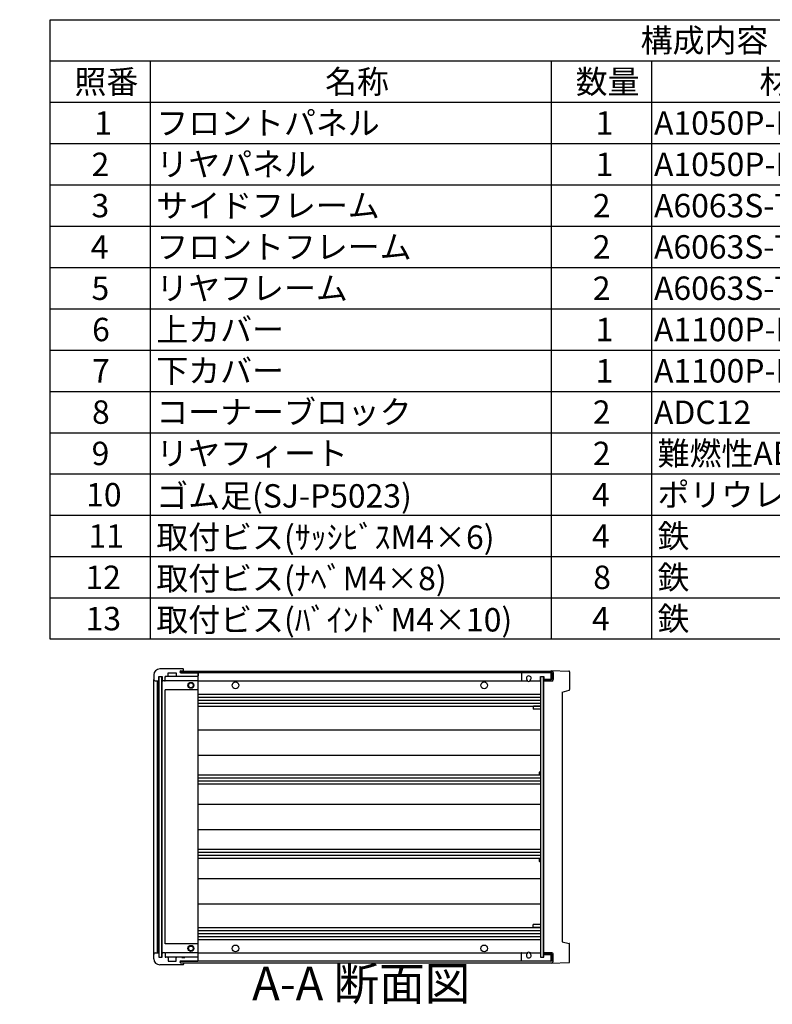
# Model space of a CAD drawing. Extents: x -70 to 2013, y -621 to 1271.
# Drawn here: x 925 to 1431, y 598 to 1260 of the extents above; entities that cross this region are included whole.
import ezdxf

# ---------------------------------------------------------------- set-up
doc = ezdxf.new("R2010")
doc.units = 0
doc.header["$LTSCALE"] = 4.5
doc.linetypes.add('AM_ISO08W050', pattern=[18, 12, -1.5, 3, -1.5])
doc.linetypes.add('CENTER', pattern=[7, 4, -1, 1, -1])
doc.layers.get('0').update_dxf_attribs({"linetype": 'CONTINUOUS'})
for name, color, linetype in [('AM_10', 7, 'AM_ISO08W050'), ('上ｶﾊ__', 6, 'CONTINUOUS'), ('下ｶﾊ__', 1, 'CONTINUOUS'), ('ｺ_ﾅ_ﾌ_ﾛｯｸ', 8, 'CONTINUOUS'), ('ｻｲﾄ_ﾌﾚ_ﾑ', 5, 'CONTINUOUS'), ('ﾌﾛﾝﾄﾊ_ﾈﾙ', 7, 'CONTINUOUS'), ('ﾌﾛﾝﾄﾌﾚ_ﾑ', 3, 'CONTINUOUS'), ('ﾘﾔﾊ_ﾈﾙ', 2, 'CONTINUOUS'), ('ﾘﾔﾌｨ_ﾄ', 9, 'CONTINUOUS'), ('ﾘﾔﾌﾚ_ﾑ', 4, 'CONTINUOUS')]:
    doc.layers.add(name, color=color, linetype=linetype)
doc.styles.add('ACISOTS', font='isocp.shx', dxfattribs={"height": 1, "bigfont": 'extfont.shx'})

# ---------------------------------------------------------------- blocks, each defined once
blk = doc.blocks.new('*U110')
at = {"color": 2, "style": 'ACISOTS'}
blk.add_text('1', height=15.75, dxfattribs=at).set_placement((974.8125, 1182.6))
blk = doc.blocks.new('*U111')
at = {"color": 2, "style": 'ACISOTS'}
blk.add_text('フロントパネル', height=15.75, dxfattribs=at).set_placement((1016.55, 1182.6))
blk = doc.blocks.new('*U112')
at = {"color": 2, "style": 'ACISOTS'}
blk.add_text('1', height=15.75, dxfattribs=at).set_placement((1312.3125, 1182.6))
blk = doc.blocks.new('*U113')
at = {"color": 2, "style": 'ACISOTS'}
blk.add_text('A1050P-H24 t2.0', height=15.75, dxfattribs=at).set_placement((1351.69, 1182.6))
blk = doc.blocks.new('*U114')
at = {"color": 2, "style": 'ACISOTS'}
blk.add_text('HLｼﾙﾊﾞｰｱﾙﾏｲﾄ/HLﾌﾞﾗｯｸｱﾙﾏｲﾄ', height=15.75, dxfattribs=at).set_placement((1531.6875, 1182.6))
blk = doc.blocks.new('*U115')
at = {"color": 2, "style": 'ACISOTS'}
blk.add_text('2', height=15.75, dxfattribs=at).set_placement((972.96, 1154.81))
blk = doc.blocks.new('*U116')
at = {"color": 2, "style": 'ACISOTS'}
blk.add_text('リヤパネル', height=15.75, dxfattribs=at).set_placement((1016.55, 1154.8125))
blk = doc.blocks.new('*U117')
at = {"color": 2, "style": 'ACISOTS'}
blk.add_text('1', height=15.75, dxfattribs=at).set_placement((1312.3125, 1154.8125))
blk = doc.blocks.new('*U118')
at = {"color": 2, "style": 'ACISOTS'}
blk.add_text('A1050P-H24 t2.0', height=15.75, dxfattribs=at).set_placement((1351.69, 1154.81))
blk = doc.blocks.new('*U119')
at = {"color": 2, "style": 'ACISOTS'}
blk.add_text('ｼﾙﾊﾞｰｱﾙﾏｲﾄ/ﾌﾞﾗｯｸｱﾙﾏｲﾄ', height=15.75, dxfattribs=at).set_placement((1534.05, 1154.8125))
blk = doc.blocks.new('*U120')
at = {"color": 2, "style": 'ACISOTS'}
blk.add_text('3', height=15.75, dxfattribs=at).set_placement((972.91, 1127.03))
blk = doc.blocks.new('*U121')
at = {"color": 2, "style": 'ACISOTS'}
blk.add_text('サイドフレーム', height=15.75, dxfattribs=at).set_placement((1016.55, 1127.025))
blk = doc.blocks.new('*U122')
at = {"color": 2, "style": 'ACISOTS'}
blk.add_text('2', height=15.75, dxfattribs=at).set_placement((1310.46, 1127.02))
blk = doc.blocks.new('*U123')
at = {"color": 2, "style": 'ACISOTS'}
blk.add_text('A6063S-T5', height=15.75, dxfattribs=at).set_placement((1351.6875, 1127.025))
blk = doc.blocks.new('*U124')
at = {"color": 2, "style": 'ACISOTS'}
blk.add_text('ｸﾞﾚｰ塗装/黒塗装', height=15.75, dxfattribs=at).set_placement((1534.05, 1127.025))
blk = doc.blocks.new('*U125')
at = {"color": 2, "style": 'ACISOTS'}
blk.add_text('4', height=15.75, dxfattribs=at).set_placement((972.45, 1099.2375))
blk = doc.blocks.new('*U126')
at = {"color": 2, "style": 'ACISOTS'}
blk.add_text('フロントフレーム', height=15.75, dxfattribs=at).set_placement((1016.55, 1099.2375))
blk = doc.blocks.new('*U127')
at = {"color": 2, "style": 'ACISOTS'}
blk.add_text('2', height=15.75, dxfattribs=at).set_placement((1310.46, 1099.23))
blk = doc.blocks.new('*U128')
at = {"color": 2, "style": 'ACISOTS'}
blk.add_text('A6063S-T5', height=15.75, dxfattribs=at).set_placement((1351.6875, 1099.2375))
blk = doc.blocks.new('*U129')
at = {"color": 2, "style": 'ACISOTS'}
blk.add_text('ｸﾞﾚｰ塗装/黒塗装', height=15.75, dxfattribs=at).set_placement((1534.05, 1099.2375))
blk = doc.blocks.new('*U130')
at = {"color": 2, "style": 'ACISOTS'}
blk.add_text('5', height=15.75, dxfattribs=at).set_placement((972.91, 1071.45))
blk = doc.blocks.new('*U131')
at = {"color": 2, "style": 'ACISOTS'}
blk.add_text('リヤフレーム', height=15.75, dxfattribs=at).set_placement((1016.55, 1071.45))
blk = doc.blocks.new('*U132')
at = {"color": 2, "style": 'ACISOTS'}
blk.add_text('2', height=15.75, dxfattribs=at).set_placement((1310.46, 1071.45))
blk = doc.blocks.new('*U133')
at = {"color": 2, "style": 'ACISOTS'}
blk.add_text('A6063S-T5', height=15.75, dxfattribs=at).set_placement((1351.6875, 1071.45))
blk = doc.blocks.new('*U134')
at = {"color": 2, "style": 'ACISOTS'}
blk.add_text('ｼﾙﾊﾞｰｱﾙﾏｲﾄ', height=15.75, dxfattribs=at).set_placement((1534.05, 1071.45))
blk = doc.blocks.new('*U135')
at = {"color": 2, "style": 'ACISOTS'}
blk.add_text('6', height=15.75, dxfattribs=at).set_placement((973.32, 1043.66))
blk = doc.blocks.new('*U136')
at = {"color": 2, "style": 'ACISOTS'}
blk.add_text('上カバー', height=15.75, dxfattribs=at).set_placement((1016.55, 1043.6625))
blk = doc.blocks.new('*U137')
at = {"color": 2, "style": 'ACISOTS'}
blk.add_text('1', height=15.75, dxfattribs=at).set_placement((1312.3125, 1043.6625))
blk = doc.blocks.new('*U138')
at = {"color": 2, "style": 'ACISOTS'}
blk.add_text('A1100P-H24 t1.0', height=15.75, dxfattribs=at).set_placement((1351.69, 1043.66))
blk = doc.blocks.new('*U139')
at = {"color": 2, "style": 'ACISOTS'}
blk.add_text('ｶﾗｰｱﾙﾐﾗｲﾄｸﾞﾚｰ/黒', height=15.75, dxfattribs=at).set_placement((1534.05, 1043.6625))
blk = doc.blocks.new('*U140')
at = {"color": 2, "style": 'ACISOTS'}
blk.add_text('7', height=15.75, dxfattribs=at).set_placement((973.2375, 1015.875))
blk = doc.blocks.new('*U141')
at = {"color": 2, "style": 'ACISOTS'}
blk.add_text('下カバー', height=15.75, dxfattribs=at).set_placement((1016.55, 1015.875))
blk = doc.blocks.new('*U142')
at = {"color": 2, "style": 'ACISOTS'}
blk.add_text('1', height=15.75, dxfattribs=at).set_placement((1312.3125, 1015.875))
blk = doc.blocks.new('*U143')
at = {"color": 2, "style": 'ACISOTS'}
blk.add_text('A1100P-H24 t1.0', height=15.75, dxfattribs=at).set_placement((1351.69, 1015.87))
blk = doc.blocks.new('*U144')
at = {"color": 2, "style": 'ACISOTS'}
blk.add_text('ｶﾗｰｱﾙﾐﾗｲﾄｸﾞﾚｰ/黒', height=15.75, dxfattribs=at).set_placement((1534.05, 1015.875))
blk = doc.blocks.new('*U145')
at = {"color": 2, "style": 'ACISOTS'}
blk.add_text('8', height=15.75, dxfattribs=at).set_placement((973.2375, 988.0875))
blk = doc.blocks.new('*U146')
at = {"color": 2, "style": 'ACISOTS'}
blk.add_text('コーナーブロック', height=15.75, dxfattribs=at).set_placement((1016.55, 988.0875))
blk = doc.blocks.new('*U147')
at = {"color": 2, "style": 'ACISOTS'}
blk.add_text('2', height=15.75, dxfattribs=at).set_placement((1310.46, 988.08))
blk = doc.blocks.new('*U148')
at = {"color": 2, "style": 'ACISOTS'}
blk.add_text('ADC12', height=15.75, dxfattribs=at).set_placement((1351.69, 987.98))
blk = doc.blocks.new('*U149')
at = {"color": 2, "style": 'ACISOTS'}
blk.add_text('ｸﾞﾚｰ塗装/黒塗装', height=15.75, dxfattribs=at).set_placement((1534.05, 988.0875))
blk = doc.blocks.new('*U150')
at = {"color": 2, "style": 'ACISOTS'}
blk.add_text('9', height=15.75, dxfattribs=at).set_placement((972.97, 960.3))
blk = doc.blocks.new('*U151')
at = {"color": 2, "style": 'ACISOTS'}
blk.add_text('リヤフィート', height=15.75, dxfattribs=at).set_placement((1016.55, 960.3))
blk = doc.blocks.new('*U152')
at = {"color": 2, "style": 'ACISOTS'}
blk.add_text('2', height=15.75, dxfattribs=at).set_placement((1310.46, 960.3))
blk = doc.blocks.new('*U153')
at = {"color": 2, "style": 'ACISOTS'}
blk.add_text('難燃性ABS', height=15.75, dxfattribs=at).set_placement((1354.05, 960.3))
blk = doc.blocks.new('*U154')
at = {"color": 2, "style": 'ACISOTS'}
blk.add_text('ｸﾞﾚｰ･ｼﾎﾞ/ﾌﾞﾗｯｸ･ｼﾎﾞ', height=15.75, dxfattribs=at).set_placement((1534.05, 960.3))
blk = doc.blocks.new('*U155')
at = {"color": 2, "style": 'ACISOTS'}
blk.add_text('10', height=15.75, dxfattribs=at).set_placement((969.29, 932.51))
blk = doc.blocks.new('*U156')
at = {"color": 2, "style": 'ACISOTS'}
blk.add_text('ゴム足(SJ-P5023)', height=15.75, dxfattribs=at).set_placement((1016.55, 931.725))
blk = doc.blocks.new('*U157')
at = {"color": 2, "style": 'ACISOTS'}
blk.add_text('4', height=15.75, dxfattribs=at).set_placement((1309.95, 932.5125))
blk = doc.blocks.new('*U158')
at = {"color": 2, "style": 'ACISOTS'}
blk.add_text('ポリウレタン', height=15.75, dxfattribs=at).set_placement((1354.05, 932.5125))
blk = doc.blocks.new('*U159')
at = {"color": 2, "style": 'ACISOTS'}
blk.add_text('ﾌﾞﾗｯｸ', height=15.75, dxfattribs=at).set_placement((1534.05, 932.5125))
blk = doc.blocks.new('*U160')
at = {"color": 2, "style": 'ACISOTS'}
blk.add_text('11', height=15.75, dxfattribs=at).set_placement((970.875, 904.725))
blk = doc.blocks.new('*U161')
at = {"color": 2, "style": 'ACISOTS'}
blk.add_text('取付ビス(ｻｯｼﾋﾞｽM4×6)', height=15.75, dxfattribs=at).set_placement((1016.55, 903.9375))
blk = doc.blocks.new('*U162')
at = {"color": 2, "style": 'ACISOTS'}
blk.add_text('4', height=15.75, dxfattribs=at).set_placement((1309.95, 904.725))
blk = doc.blocks.new('*U163')
at = {"color": 2, "style": 'ACISOTS'}
blk.add_text('鉄', height=15.75, dxfattribs=at).set_placement((1354.05, 904.725))
blk = doc.blocks.new('*U164')
at = {"color": 2, "style": 'ACISOTS'}
blk.add_text('三価ｸﾛｰﾒｲﾄ', height=15.75, dxfattribs=at).set_placement((1534.05, 904.725))
blk = doc.blocks.new('*U165')
at = {"color": 2, "style": 'ACISOTS'}
blk.add_text('12', height=15.75, dxfattribs=at).set_placement((968.83, 876.93))
blk = doc.blocks.new('*U166')
at = {"color": 2, "style": 'ACISOTS'}
blk.add_text('取付ビス(ﾅﾍﾞM4×8)', height=15.75, dxfattribs=at).set_placement((1016.55, 876.15))
blk = doc.blocks.new('*U167')
at = {"color": 2, "style": 'ACISOTS'}
blk.add_text('8', height=15.75, dxfattribs=at).set_placement((1310.7375, 876.9375))
blk = doc.blocks.new('*U168')
at = {"color": 2, "style": 'ACISOTS'}
blk.add_text('鉄', height=15.75, dxfattribs=at).set_placement((1354.05, 876.9375))
blk = doc.blocks.new('*U169')
at = {"color": 2, "style": 'ACISOTS'}
blk.add_text('三価ｸﾛｰﾒｲﾄ', height=15.75, dxfattribs=at).set_placement((1534.05, 876.9375))
blk = doc.blocks.new('*U170')
at = {"color": 2, "style": 'ACISOTS'}
blk.add_text('13', height=15.75, dxfattribs=at).set_placement((968.97, 849.15))
blk = doc.blocks.new('*U171')
at = {"color": 2, "style": 'ACISOTS'}
blk.add_text('取付ビス(ﾊﾞｲﾝﾄﾞM4×10)', height=15.75, dxfattribs=at).set_placement((1016.55, 848.3625))
blk = doc.blocks.new('*U172')
at = {"color": 2, "style": 'ACISOTS'}
blk.add_text('4', height=15.75, dxfattribs=at).set_placement((1309.95, 849.15))
blk = doc.blocks.new('*U173')
at = {"color": 2, "style": 'ACISOTS'}
blk.add_text('鉄', height=15.75, dxfattribs=at).set_placement((1354.05, 849.15))
blk = doc.blocks.new('*U174')
at = {"color": 2, "style": 'ACISOTS'}
blk.add_text('三価黒ｸﾛｰﾒｲﾄ', height=15.75, dxfattribs=at).set_placement((1534.05, 849.15))
blk = doc.blocks.new('*U175')
at = {"color": 2, "style": 'ACISOTS'}
blk.add_text('照番', height=15.75, dxfattribs=at).set_placement((961.425, 1210.3875))
blk = doc.blocks.new('*U176')
at = {"color": 2, "style": 'ACISOTS'}
blk.add_text('名称', height=15.75, dxfattribs=at).set_placement((1130.175, 1210.3875))
blk = doc.blocks.new('*U177')
at = {"color": 2, "style": 'ACISOTS'}
blk.add_text('数量', height=15.75, dxfattribs=at).set_placement((1298.925, 1210.3875))
blk = doc.blocks.new('*U178')
at = {"color": 2, "style": 'ACISOTS'}
blk.add_text('材質', height=15.75, dxfattribs=at).set_placement((1422.675, 1210.3875))
blk = doc.blocks.new('*U179')
at = {"color": 2, "style": 'ACISOTS'}
blk.add_text('色・表面処理', height=15.75, dxfattribs=at).set_placement((1615.05, 1210.3875))
blk = doc.blocks.new('*U180')
at = {"color": 2, "style": 'ACISOTS'}
blk.add_text('構成内容', height=15.75, dxfattribs=at).set_placement((1342.63125, 1238.23125))
blk = doc.blocks.new('*S43')
at = {"color": 7}
for p, q in [((945, 1260), (1813.5, 1260)), ((945, 843.1875), (945, 1260)), ((1813.5, 1260), (1813.5, 843.1875)), ((1813.5, 843.1875), (945, 843.1875))]:
    blk.add_line(p, q, dxfattribs=at)
at = {"color": 1}
for p, q in [((945, 1232.2125), (1813.5, 1232.2125)), ((1012.5, 1232.2125), (1012.5, 1204.425)), ((1282.5, 1232.2125), (1282.5, 1204.425)), ((1350, 1232.2125), (1350, 1204.425)), ((1530, 1232.2125), (1530, 1204.425)), ((945, 1204.425), (1813.5, 1204.425)), ((1012.5, 1204.425), (1012.5, 1176.6375)), ((1282.5, 1204.425), (1282.5, 1176.6375)), ((1350, 1204.425), (1350, 1176.6375)), ((1530, 1204.425), (1530, 1176.6375)), ((945, 1176.6375), (1813.5, 1176.6375)), ((1012.5, 1176.6375), (1012.5, 1148.85)), ((1282.5, 1176.6375), (1282.5, 1148.85)), ((1350, 1176.6375), (1350, 1148.85)), ((1530, 1176.6375), (1530, 1148.85)), ((945, 1148.85), (1813.5, 1148.85)), ((1012.5, 1148.85), (1012.5, 1121.0625)), ((1282.5, 1148.85), (1282.5, 1121.0625)), ((1350, 1148.85), (1350, 1121.0625)), ((1530, 1148.85), (1530, 1121.0625)), ((945, 1121.0625), (1813.5, 1121.0625)), ((1012.5, 1121.0625), (1012.5, 1093.275)), ((1282.5, 1121.0625), (1282.5, 1093.275)), ((1350, 1121.0625), (1350, 1093.275)), ((1530, 1121.0625), (1530, 1093.275)), ((945, 1093.275), (1813.5, 1093.275)), ((1012.5, 1093.275), (1012.5, 1065.4875)), ((1282.5, 1093.275), (1282.5, 1065.4875)), ((1350, 1093.275), (1350, 1065.4875)), ((1530, 1093.275), (1530, 1065.4875)), ((945, 1065.4875), (1813.5, 1065.4875)), ((1012.5, 1065.4875), (1012.5, 1037.7)), ((1282.5, 1065.4875), (1282.5, 1037.7)), ((1350, 1065.4875), (1350, 1037.7)), ((1530, 1065.4875), (1530, 1037.7)), ((945, 1037.7), (1813.5, 1037.7)), ((1012.5, 1037.7), (1012.5, 1009.9125)), ((1282.5, 1037.7), (1282.5, 1009.9125)), ((1350, 1037.7), (1350, 1009.9125)), ((1530, 1037.7), (1530, 1009.9125)), ((945, 1009.9125), (1813.5, 1009.9125)), ((1012.5, 1009.9125), (1012.5, 982.125)), ((1282.5, 1009.9125), (1282.5, 982.125)), ((1350, 1009.9125), (1350, 982.125)), ((1530, 1009.9125), (1530, 982.125)), ((945, 982.125), (1813.5, 982.125)), ((1012.5, 982.125), (1012.5, 954.3375)), ((1282.5, 982.125), (1282.5, 954.3375)), ((1350, 982.125), (1350, 954.3375)), ((1530, 982.125), (1530, 954.3375)), ((945, 954.3375), (1813.5, 954.3375)), ((1012.5, 954.3375), (1012.5, 926.55)), ((1282.5, 954.3375), (1282.5, 926.55)), ((1350, 954.3375), (1350, 926.55)), ((1530, 954.3375), (1530, 926.55)), ((945, 926.55), (1813.5, 926.55)), ((1012.5, 926.55), (1012.5, 898.7625)), ((1282.5, 926.55), (1282.5, 898.7625)), ((1350, 926.55), (1350, 898.7625)), ((1530, 926.55), (1530, 898.7625)), ((945, 898.7625), (1813.5, 898.7625)), ((1012.5, 898.7625), (1012.5, 870.975)), ((1282.5, 898.7625), (1282.5, 870.975)), ((1350, 898.7625), (1350, 870.975)), ((1530, 898.7625), (1530, 870.975)), ((945, 870.975), (1813.5, 870.975)), ((1012.5, 870.975), (1012.5, 843.1875)), ((1282.5, 870.975), (1282.5, 843.1875)), ((1350, 870.975), (1350, 843.1875)), ((1530, 870.975), (1530, 843.1875))]:
    blk.add_line(p, q, dxfattribs=at)
at = {"layer": 'ﾌﾛﾝﾄﾌﾚ_ﾑ'}
for name in ['*U180', '*U175', '*U176', '*U177', '*U178', '*U179', '*U111', '*U114', '*U110', '*U112', '*U113', '*U119', '*U115', '*U116', '*U117', '*U118', '*U120', '*U121', '*U122', '*U123', '*U124', '*U125', '*U126', '*U127', '*U128', '*U129', '*U130', '*U131', '*U132', '*U133', '*U134', '*U136', '*U139', '*U135', '*U137', '*U138', '*U144', '*U140', '*U141', '*U142', '*U143', '*U145', '*U146', '*U147', '*U148', '*U149', '*U150', '*U151', '*U152', '*U153', '*U154', '*U155', '*U156', '*U157', '*U158', '*U159', '*U161', '*U163', '*U164', '*U160', '*U162', '*U166', '*U168', '*U169', '*U165', '*U167', '*U170', '*U171', '*U172', '*U173', '*U174']:
    blk.add_blockref(name, (0, 0), dxfattribs=at)
blk = doc.blocks.new('*U193')
at = {"layer": 'AM_10', "color": 8, "style": 'ACISOTS'}
blk.add_text('A', height=22.5, dxfattribs=at).set_placement((772.3, 1047.94, -374.38))
blk = doc.blocks.new('*U194')
at = {"layer": 'AM_10', "color": 8, "style": 'ACISOTS'}
blk.add_text('A', height=22.5, dxfattribs=at).set_placement((768, 706.63, -374.38))
blk = doc.blocks.new('*U195')
at = {"layer": 'AM_10', "color": 8, "style": 'ACISOTS'}
blk.add_text('A-A 断面図', height=22.5, dxfattribs=at).set_placement((1081.04, 600.25, -374.38))
blk = doc.blocks.new('*S48')
at = {"layer": 'AM_10', "color": 8}
for p, q in [((751.24, 1058.84, -374.38), (751.24, 1013.84, -374.38)), ((751.24, 1036.34, -374.38), (796.24, 1036.34, -374.38)), ((751.24, 720.65, -374.38), (751.24, 765.65, -374.38)), ((751.24, 743.15, -374.38), (796.24, 743.15, -374.38))]:
    blk.add_line(p, q, dxfattribs=at)
at = {"layer": 'AM_10', "color": 8, "linetype": 'CENTER'}
blk.add_line((751.24, 1013.84, -374.38), (751.24, 765.65, -374.38), dxfattribs=at)
at = {"layer": 'AM_10', "color": 8}
blk.add_trace([(773.74, 1039.3, -374.38), (773.74, 1033.38, -374.38), (751.24, 1036.34, -374.38)], dxfattribs=at)
at = {"layer": 'AM_10', "color": 8, "extrusion": (0, 0, -1)}
blk.add_trace([(-773.74, 740.18, 374.38), (-773.74, 746.11, 374.38), (-751.24, 743.15, 374.38)], dxfattribs=at)
at = {"layer": 'ﾌﾛﾝﾄﾌﾚ_ﾑ'}
for name in ['*U193', '*U194', '*U195']:
    blk.add_blockref(name, (0, 0), dxfattribs=at)
blk = doc.blocks.new('*U196')
at = {"layer": 'AM_10', "color": 8, "style": 'ACISOTS'}
blk.add_text('A', height=22.5, dxfattribs=at).set_placement((772.3, 1047.94, -374.38))
blk = doc.blocks.new('*U197')
at = {"layer": 'AM_10', "color": 8, "style": 'ACISOTS'}
blk.add_text('A', height=22.5, dxfattribs=at).set_placement((768, 706.63, -374.38))
blk = doc.blocks.new('*U198')
at = {"layer": 'AM_10', "color": 8, "style": 'ACISOTS'}
blk.add_text('A-A 断面図', height=22.5, dxfattribs=at).set_placement((1081.04, 600.25, -374.38))
blk = doc.blocks.new('*S49')
at = {"layer": 'AM_10', "color": 8}
for p, q in [((751.24, 1058.84, -374.38), (751.24, 1013.84, -374.38)), ((751.24, 1036.34, -374.38), (796.24, 1036.34, -374.38)), ((751.24, 720.65, -374.38), (751.24, 765.65, -374.38)), ((751.24, 743.15, -374.38), (796.24, 743.15, -374.38))]:
    blk.add_line(p, q, dxfattribs=at)
at = {"layer": 'AM_10', "color": 8, "linetype": 'CENTER'}
blk.add_line((751.24, 1013.84, -374.38), (751.24, 765.65, -374.38), dxfattribs=at)
at = {"layer": 'AM_10', "color": 8}
blk.add_trace([(773.74, 1039.3, -374.38), (773.74, 1033.38, -374.38), (751.24, 1036.34, -374.38)], dxfattribs=at)
at = {"layer": 'AM_10', "color": 8, "extrusion": (0, 0, -1)}
blk.add_trace([(-773.74, 740.18, 374.38), (-773.74, 746.11, 374.38), (-751.24, 743.15, 374.38)], dxfattribs=at)
at = {"layer": 'ﾌﾛﾝﾄﾌﾚ_ﾑ'}
for name in ['*U196', '*U197', '*U198']:
    blk.add_blockref(name, (0, 0), dxfattribs=at)

msp = doc.modelspace()

# ---------------------------------------------------------------- linework, layer by layer
at = {"layer": '上ｶﾊ__'}
for p, q in [((1032.834, 821.762), (1032.834, 820.649)), ((1032.834, 821.762), (1282.834, 821.762)), ((1282.834, 820.762), (1032.834, 820.762)), ((1282.834, 816.012), (1277.334, 816.012)), ((1277.334, 816.012), (1277.334, 815.012)), ((1282.834, 815.012), (1277.334, 815.012)), ((1282.834, 820.762), (1282.834, 816.012)), ((1283.834, 820.762), (1283.834, 816.012))]:
    msp.add_line(p, q, dxfattribs=at)
for centre, start, end in [((1282.834, 820.762), 0, 90), ((1282.834, 816.012), 270, 0)]:
    msp.add_arc(centre, 1, start, end, dxfattribs=at)
at = {"layer": '下ｶﾊ__'}
for p, q in [((1282.834, 632.262), (1277.334, 632.262)), ((1277.334, 632.262), (1277.334, 631.262)), ((1282.834, 631.262), (1277.334, 631.262)), ((1282.834, 626.512), (1282.834, 631.262)), ((1283.834, 626.512), (1283.834, 631.262)), ((1282.834, 626.512), (1032.834, 626.512)), ((1032.834, 625.512), (1032.834, 626.512)), ((1032.834, 625.512), (1282.834, 625.512))]:
    msp.add_line(p, q, dxfattribs=at)
for centre, start, end in [((1282.834, 631.262), 0, 90), ((1282.834, 626.512), 270, 0)]:
    msp.add_arc(centre, 1, start, end, dxfattribs=at)
at = {"layer": 'ｺ_ﾅ_ﾌ_ﾛｯｸ'}
for p, q in [((1034.834, 821.887), (1034.834, 822.837)), ((1034.834, 822.137), (1034.834, 822.837)), ((1034.834, 821.887), (1034.834, 821.762)), ((1014.834, 631.137), (1014.834, 816.137)), ((1017.334, 632.137), (1017.334, 815.137)), ((1017.634, 632.137), (1017.634, 815.137)), ((1022.434, 815.137), (1022.134, 815.137)), ((1022.434, 815.437), (1022.434, 815.137)), ((1044.334, 815.137), (1022.934, 815.137)), ((1044.334, 818.137), (1024.134, 818.137)), ((1044.334, 818.137), (1034.834, 818.137)), ((1044.834, 627.137), (1044.834, 820.137)), ((1020.434, 632.637), (1020.434, 814.637)), ((1044.834, 809.137), (1022.434, 809.137)), ((1022.434, 638.137), (1022.434, 809.137)), ((1044.834, 638.137), (1022.434, 638.137)), ((1022.434, 632.137), (1022.134, 632.137)), ((1022.434, 631.837), (1022.434, 632.137)), ((1044.334, 632.137), (1022.934, 632.137)), ((1044.334, 629.137), (1024.134, 629.137)), ((1044.334, 629.137), (1034.834, 629.137)), ((1034.834, 625.387), (1034.834, 625.512)), ((1034.834, 625.387), (1034.834, 624.437)), ((1034.834, 625.137), (1034.834, 624.437))]:
    msp.add_line(p, q, dxfattribs=at)
for centre, radius in [((1039.834, 812.137), 2), ((1039.834, 812.137), 1.6), ((1039.834, 635.137), 2), ((1039.834, 635.137), 1.6)]:
    msp.add_circle(centre, radius, dxfattribs=at)
for centre, start, end in [((1020.934, 814.637), 90, 180), ((1022.934, 817.637), 90, 180), ((1022.934, 815.637), 180, 270), ((1044.334, 817.637), 0, 90), ((1044.334, 815.637), 270, 0), ((1020.934, 632.637), 180, 270), ((1022.934, 631.637), 90, 180), ((1022.934, 629.637), 180, 270), ((1044.334, 631.637), 0, 90), ((1044.334, 629.637), 270, 0)]:
    msp.add_arc(centre, 0.5, start, end, dxfattribs=at)
at = {"layer": 'ｻｲﾄ_ﾌﾚ_ﾑ'}
for p, q in [((1282.334, 820.637), (1044.334, 820.637)), ((1044.834, 815.137), (1266.173, 815.137)), ((1268.495, 815.137), (1275.334, 815.137)), ((1282.334, 820.637), (1282.334, 816.137)), ((1044.834, 806.137), (1275.334, 806.137)), ((1044.834, 804.137), (1275.334, 804.137)), ((1044.834, 802.095), (1275.334, 802.095)), ((1044.834, 800.178), (1275.334, 800.178)), ((1044.834, 798.137), (1275.334, 798.137)), ((1044.834, 782.137), (1275.334, 782.137)), ((1044.834, 765.137), (1275.334, 765.137)), ((1275.334, 751.637), (1044.834, 751.637)), ((1275.334, 749.591), (1044.834, 749.591)), ((1275.334, 747.682), (1044.834, 747.682)), ((1275.334, 745.637), (1044.834, 745.637)), ((1044.834, 732.137), (1275.334, 732.137)), ((1044.834, 715.137), (1275.334, 715.137)), ((1275.334, 701.637), (1044.834, 701.637)), ((1275.334, 699.591), (1044.834, 699.591)), ((1275.334, 697.682), (1044.834, 697.682)), ((1275.334, 695.637), (1044.834, 695.637)), ((1044.834, 682.137), (1275.334, 682.137)), ((1044.834, 665.137), (1275.334, 665.137)), ((1044.834, 649.137), (1275.334, 649.137)), ((1044.834, 647.096), (1275.334, 647.096)), ((1044.834, 645.178), (1275.334, 645.178)), ((1044.834, 643.137), (1275.334, 643.137)), ((1044.834, 641.137), (1275.334, 641.137)), ((1044.834, 632.137), (1266.173, 632.137)), ((1268.495, 632.137), (1275.334, 632.137)), ((1282.334, 626.637), (1282.334, 631.137)), ((1282.334, 626.637), (1044.334, 626.637))]:
    msp.add_line(p, q, dxfattribs=at)
for centre in [(1069.834, 812.137), (1237.334, 812.137), (1069.834, 635.137), (1237.334, 635.137)]:
    msp.add_circle(centre, 2.25, dxfattribs=at)
for centre, start, end in [((1267.334, 816.887), 236.404355, 303.595645), ((1267.334, 630.387), 56.404355, 123.595645)]:
    msp.add_arc(centre, 2.1, start, end, dxfattribs=at)
at = {"layer": 'ﾌﾛﾝﾄﾊ_ﾈﾙ'}
for p, q in [((1018.334, 818.137), (1020.334, 818.137)), ((1018.334, 818.137), (1018.334, 629.137)), ((1020.334, 629.137), (1020.334, 818.137)), ((1018.334, 629.137), (1020.334, 629.137))]:
    msp.add_line(p, q, dxfattribs=at)
at = {"layer": 'ﾌﾛﾝﾄﾌﾚ_ﾑ'}
for p, q in [((1034.534, 823.137), (1018.834, 823.137)), ((1034.534, 823.137), (1018.834, 823.137)), ((1032.959, 821.887), (1034.334, 821.887)), ((1034.834, 822.387), (1034.834, 822.837)), ((1034.834, 822.387), (1034.834, 822.837)), ((1014.834, 819.137), (1014.834, 816.137)), ((1015.834, 815.137), (1017.934, 815.137)), ((1018.234, 818.137), (1020.434, 818.137)), ((1018.234, 815.437), (1018.234, 818.137)), ((1020.434, 818.137), (1020.434, 815.437)), ((1022.134, 815.137), (1020.734, 815.137)), ((1020.934, 815.137), (1020.734, 815.137)), ((1024.134, 818.137), (1022.434, 818.137)), ((1022.434, 815.437), (1022.434, 818.137)), ((1024.434, 820.637), (1029.834, 820.637)), ((1024.434, 818.437), (1024.434, 820.637)), ((1029.834, 820.637), (1029.834, 818.437)), ((1033.834, 818.137), (1030.134, 818.137)), ((1032.334, 821.262), (1032.334, 821.262)), ((1032.959, 820.637), (1044.534, 820.637)), ((1033.834, 818.337), (1035.834, 818.337)), ((1033.834, 818.137), (1033.834, 818.337)), ((1035.834, 818.337), (1035.834, 818.137)), ((1044.534, 818.137), (1035.834, 818.137)), ((1044.534, 818.137), (1035.834, 818.137)), ((1044.834, 820.337), (1044.834, 818.437)), ((1014.834, 628.137), (1014.834, 631.137)), ((1015.834, 632.137), (1017.934, 632.137)), ((1018.234, 631.837), (1018.234, 629.137)), ((1020.434, 629.137), (1020.434, 631.837)), ((1020.934, 632.137), (1020.734, 632.137)), ((1022.134, 632.137), (1020.734, 632.137)), ((1022.434, 631.837), (1022.434, 629.137)), ((1018.234, 629.137), (1020.434, 629.137)), ((1034.534, 624.137), (1018.834, 624.137)), ((1034.534, 624.137), (1018.834, 624.137)), ((1024.134, 629.137), (1022.434, 629.137)), ((1024.434, 628.837), (1024.434, 626.637)), ((1024.434, 626.637), (1029.834, 626.637)), ((1029.834, 626.637), (1029.834, 628.837)), ((1033.834, 629.137), (1030.134, 629.137)), ((1032.334, 626.012), (1032.334, 626.012)), ((1032.959, 626.637), (1044.534, 626.637)), ((1032.959, 625.387), (1034.334, 625.387)), ((1033.834, 629.137), (1033.834, 628.937)), ((1033.834, 628.937), (1035.834, 628.937)), ((1034.834, 624.887), (1034.834, 624.437)), ((1034.834, 624.887), (1034.834, 624.437)), ((1044.534, 629.137), (1035.834, 629.137)), ((1044.534, 629.137), (1035.834, 629.137)), ((1035.834, 628.937), (1035.834, 629.137)), ((1044.834, 626.937), (1044.834, 628.837))]:
    msp.add_line(p, q, dxfattribs=at)
for centre, radius, start, end in [((1018.834, 819.137), 4, 90, 180), ((1018.834, 819.137), 4, 90, 180), ((1032.959, 821.262), 0.625, 90, 180), ((1034.334, 822.387), 0.5, 270, 0), ((1034.534, 822.837), 0.3, 0, 90), ((1015.834, 816.137), 1, 180, 270), ((1015.834, 816.137), 1, 180, 270), ((1017.934, 815.437), 0.3, 270, 0), ((1020.734, 815.437), 0.3, 180, 270), ((1022.134, 815.437), 0.3, 270, 0), ((1024.134, 818.437), 0.3, 270, 0), ((1030.134, 818.437), 0.3, 180, 270), ((1032.959, 821.262), 0.625, 180, 270), ((1044.534, 820.337), 0.3, 0, 90), ((1044.534, 818.437), 0.3, 270, 0), ((1015.834, 631.137), 1, 90, 180), ((1015.834, 631.137), 1, 90, 180), ((1017.934, 631.837), 0.3, 0, 90), ((1020.734, 631.837), 0.3, 90, 180), ((1022.134, 631.837), 0.3, 0, 90), ((1018.834, 628.137), 4, 180, 270), ((1018.834, 628.137), 4, 180, 270), ((1024.134, 628.837), 0.3, 0, 90), ((1030.134, 628.837), 0.3, 90, 180), ((1032.959, 626.012), 0.625, 90, 180), ((1032.959, 626.012), 0.625, 180, 270), ((1034.334, 624.887), 0.5, 0, 90), ((1034.534, 624.437), 0.3, 270, 0), ((1044.534, 628.837), 0.3, 0, 90), ((1044.534, 626.937), 0.3, 270, 0)]:
    msp.add_arc(centre, radius, start, end, dxfattribs=at)
at = {"layer": 'ﾘﾔﾊ_ﾈﾙ'}
for p, q in [((1275.334, 818.037), (1277.334, 818.037)), ((1275.334, 818.037), (1275.334, 629.237)), ((1277.334, 629.237), (1277.334, 818.037)), ((1275.334, 629.237), (1277.334, 629.237))]:
    msp.add_line(p, q, dxfattribs=at)
at = {"layer": 'ﾘﾔﾌｨ_ﾄ'}
for p, q in [((1282.334, 822.137), (1282.334, 821.762)), ((1282.334, 822.137), (1294.352, 821.717)), ((1277.334, 816.137), (1282.334, 816.137)), ((1277.334, 816.137), (1277.334, 631.137)), ((1282.334, 820.762), (1282.334, 816.137)), ((1294.834, 821.217), (1294.834, 809.258)), ((1289.834, 807.637), (1294.447, 808.771)), ((1289.834, 807.637), (1289.834, 639.637)), ((1270.334, 797.887), (1270.334, 796.137)), ((1275.334, 796.137), (1270.334, 796.137)), ((1275.334, 798.137), (1270.584, 798.137)), ((1274.334, 753.387), (1274.334, 752.387)), ((1275.334, 753.887), (1274.834, 753.887)), ((1275.334, 751.887), (1274.834, 751.887)), ((1274.334, 694.887), (1274.334, 693.887)), ((1275.334, 695.387), (1274.834, 695.387)), ((1275.334, 693.387), (1274.834, 693.387)), ((1270.334, 649.387), (1270.334, 651.137)), ((1275.334, 651.137), (1270.334, 651.137)), ((1275.334, 649.137), (1270.584, 649.137)), ((1289.834, 639.637), (1294.447, 638.503)), ((1294.834, 626.056), (1294.834, 638.015)), ((1277.334, 631.137), (1282.334, 631.137)), ((1282.334, 631.137), (1282.334, 626.512)), ((1282.334, 625.137), (1294.352, 625.556)), ((1282.334, 625.512), (1282.334, 625.137))]:
    msp.add_line(p, q, dxfattribs=at)
for centre, radius, start, end in [((1294.334, 821.217), 0.5, 360, 88), ((1294.334, 809.258), 0.5, 283.037113, 360), ((1270.584, 797.887), 0.25, 90, 180), ((1274.834, 753.387), 0.5, 90, 180), ((1274.834, 752.387), 0.5, 180, 270), ((1274.834, 694.887), 0.5, 90, 180), ((1274.834, 693.887), 0.5, 180, 270), ((1270.584, 649.387), 0.25, 180, 270), ((1294.334, 638.015), 0.5, 360, 76.962887), ((1294.334, 626.056), 0.5, 272, 360)]:
    msp.add_arc(centre, radius, start, end, dxfattribs=at)
at = {"layer": 'ﾘﾔﾌﾚ_ﾑ'}
for p, q in [((1262.334, 820.337), (1262.334, 815.437)), ((1281.834, 820.637), (1262.634, 820.637)), ((1262.634, 815.137), (1266.151, 815.137)), ((1266.41, 815.287), (1266.534, 815.501)), ((1268.134, 815.501), (1268.258, 815.287)), ((1268.518, 815.137), (1274.934, 815.137)), ((1271.344, 815.137), (1272.179, 815.137)), ((1275.234, 818.137), (1277.434, 818.137)), ((1275.234, 815.437), (1275.234, 818.137)), ((1277.434, 818.137), (1277.434, 816.437)), ((1277.734, 816.137), (1281.834, 816.137)), ((1282.334, 816.637), (1282.334, 820.137)), ((1262.334, 626.937), (1262.334, 631.837)), ((1262.634, 632.137), (1266.151, 632.137)), ((1266.41, 631.987), (1266.534, 631.772)), ((1268.134, 631.772), (1268.258, 631.987)), ((1268.518, 632.137), (1274.934, 632.137)), ((1271.344, 632.137), (1272.179, 632.137)), ((1275.234, 631.837), (1275.234, 629.137)), ((1277.434, 629.137), (1277.434, 630.837)), ((1277.734, 631.137), (1281.834, 631.137)), ((1282.334, 630.637), (1282.334, 627.137)), ((1281.834, 626.637), (1262.634, 626.637)), ((1275.234, 629.137), (1277.434, 629.137))]:
    msp.add_line(p, q, dxfattribs=at)
for centre, radius, start, end in [((1262.634, 820.337), 0.3, 90, 180), ((1262.634, 815.437), 0.3, 180, 270), ((1267.334, 816.887), 1.6, 300, 240), ((1266.151, 815.437), 0.3, 270, 330), ((1268.518, 815.437), 0.3, 210, 270), ((1274.934, 815.437), 0.3, 270, 0), ((1277.734, 816.437), 0.3, 180, 270), ((1281.834, 820.137), 0.5, 0, 90), ((1281.834, 816.637), 0.5, 270, 0), ((1262.634, 631.837), 0.3, 90, 180), ((1267.334, 630.387), 1.6, 120, 60), ((1266.151, 631.837), 0.3, 30, 90), ((1268.518, 631.837), 0.3, 90, 150), ((1274.934, 631.837), 0.3, 0, 90), ((1277.734, 630.837), 0.3, 90, 180), ((1281.834, 630.637), 0.5, 0, 90), ((1262.634, 626.937), 0.3, 180, 270), ((1281.834, 627.137), 0.5, 270, 0)]:
    msp.add_arc(centre, radius, start, end, dxfattribs=at)

# ---------------------------------------------------------------- block references
msp.add_blockref('*S43', (0, 0))
at = {"layer": 'AM_10', "color": 8}
for name in ['*S48', '*S49']:
    msp.add_blockref(name, (0, 0), dxfattribs=at)

doc.saveas('drawing.dxf')
